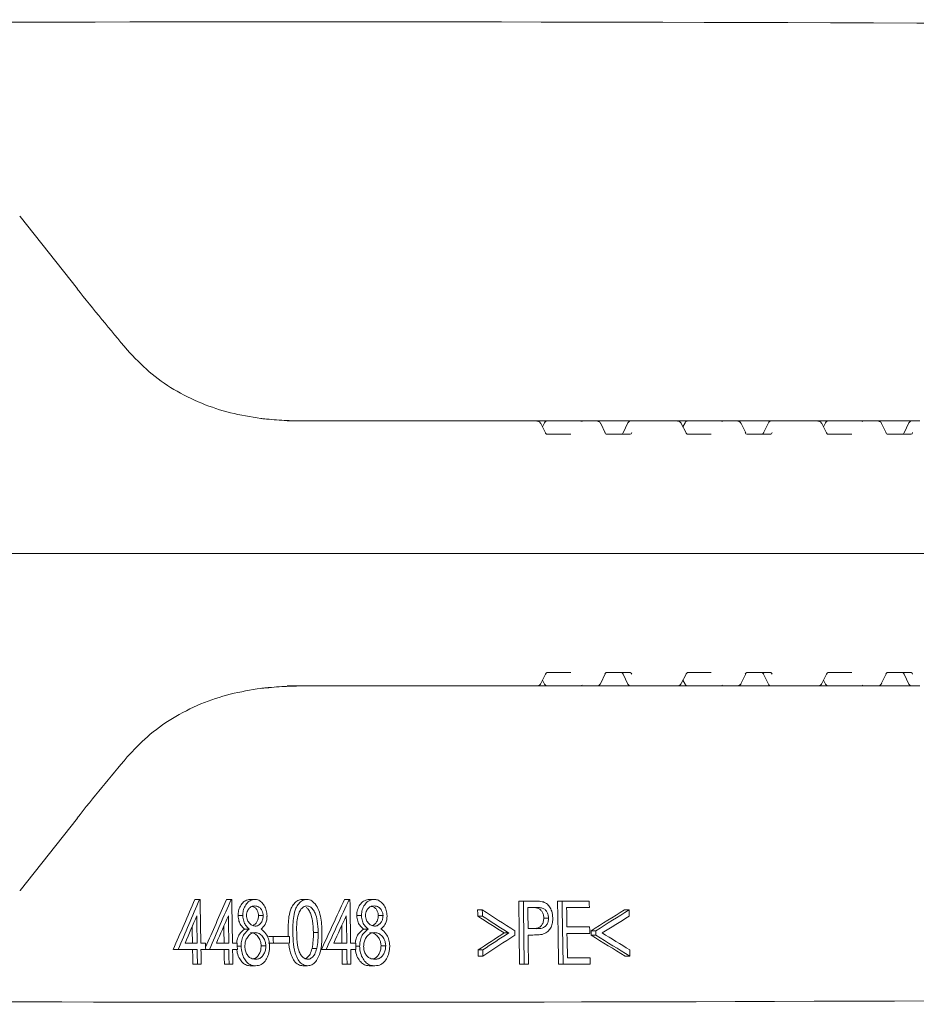
# Model space of a CAD drawing. Units: millimetres. Extents: x 165 to 5769, y 884 to 3793.
# Drawn here: x 1025 to 1161, y 1846 to 1995 of the extents above; entities that cross this region are included whole.
import ezdxf

# ---------------------------------------------------------------- set-up
doc = ezdxf.new("R2010")
doc.units = ezdxf.units.MM
doc.header["$LTSCALE"] = 20

msp = doc.modelspace()

# ---------------------------------------------------------------- linework, layer by layer
at = {"color": 7, "linetype": 'Continuous', "lineweight": 18}
for p, q in [((1034.04, 1954.18), (1025.38, 1965.11)), ((1062.91, 1934.5), (1062.82, 1934.5)), ((1062.88, 1934.5), (1062.91, 1934.5)), ((1065.7, 1934.24), (1084.04, 1934.24)), ((1084.04, 1934.24), (1103.36, 1934.24)), ((1103.36, 1934.24), (1105.01, 1934.24)), ((1104.71, 1932.44), (1103.98, 1933.86)), ((1104.56, 1933.96), (1104.25, 1933.34)), ((1105.01, 1934.24), (1109.85, 1934.24)), ((1109.85, 1934.24), (1112.44, 1934.24)), ((1112.44, 1934.24), (1112.65, 1934.24)), ((1112.65, 1934.24), (1114.15, 1934.24)), ((1113.71, 1932.42), (1113.03, 1933.84)), ((1114.15, 1934.24), (1117.59, 1934.24)), ((1117.14, 1933.95), (1116.41, 1932.45)), ((1117.59, 1934.24), (1118.82, 1934.24)), ((1118.82, 1934.24), (1118.93, 1934.24)), ((1118.93, 1934.24), (1124.58, 1934.24)), ((1124.58, 1934.24), (1126.22, 1934.24)), ((1125.92, 1932.44), (1125.2, 1933.86)), ((1125.78, 1933.96), (1125.46, 1933.34)), ((1126.22, 1934.24), (1131.07, 1934.24)), ((1131.07, 1934.24), (1133.66, 1934.24)), ((1133.66, 1934.24), (1133.87, 1934.24)), ((1133.87, 1934.24), (1135.37, 1934.24)), ((1134.93, 1932.42), (1134.24, 1933.84)), ((1135.37, 1934.24), (1138.8, 1934.24)), ((1138.35, 1933.95), (1137.63, 1932.45)), ((1138.8, 1934.24), (1140.03, 1934.24)), ((1140.03, 1934.24), (1140.15, 1934.24)), ((1140.15, 1934.24), (1145.79, 1934.24)), ((1145.79, 1934.24), (1147.43, 1934.24)), ((1147.13, 1932.44), (1146.41, 1933.86)), ((1146.99, 1933.96), (1146.67, 1933.34)), ((1147.43, 1934.24), (1152.28, 1934.24)), ((1152.28, 1934.24), (1154.87, 1934.24)), ((1154.87, 1934.24), (1155.08, 1934.24)), ((1155.08, 1934.24), (1156.58, 1934.24)), ((1156.14, 1932.42), (1155.45, 1933.84)), ((1156.58, 1934.24), (1160.01, 1934.24)), ((1159.56, 1933.95), (1158.84, 1932.45)), ((1160.01, 1934.24), (1161.24, 1934.24)), ((1104.91, 1932.24), (1108.52, 1932.24)), ((1113.88, 1932.24), (1117.49, 1932.24)), ((1126.12, 1932.24), (1129.73, 1932.24)), ((1135.09, 1932.24), (1138.7, 1932.24)), ((1147.33, 1932.24), (1150.94, 1932.24)), ((1156.31, 1932.24), (1159.92, 1932.24)), ((1031.49, 1914.24), (992.9, 1914.24)), ((1085.22, 1914.24), (1031.49, 1914.24)), ((1085.22, 1914.24), (1238.66, 1914.24)), ((1103.98, 1894.62), (1104.71, 1896.03)), ((1108.52, 1896.24), (1104.91, 1896.24)), ((1113.03, 1894.63), (1113.71, 1896.05)), ((1117.49, 1896.24), (1113.88, 1896.24)), ((1116.41, 1896.02), (1117.14, 1894.52)), ((1125.2, 1894.62), (1125.92, 1896.03)), ((1129.73, 1896.24), (1126.12, 1896.24)), ((1134.24, 1894.63), (1134.93, 1896.05)), ((1138.7, 1896.24), (1135.09, 1896.24)), ((1137.63, 1896.02), (1138.35, 1894.52)), ((1146.41, 1894.62), (1147.13, 1896.03)), ((1150.94, 1896.24), (1147.33, 1896.24)), ((1155.45, 1894.63), (1156.14, 1896.05)), ((1159.92, 1896.24), (1156.31, 1896.24)), ((1158.84, 1896.02), (1159.56, 1894.52)), ((1062.82, 1893.97), (1062.91, 1893.98)), ((1062.91, 1893.98), (1062.88, 1893.97)), ((1084.04, 1894.24), (1065.7, 1894.24)), ((1103.36, 1894.24), (1084.04, 1894.24)), ((1105.01, 1894.24), (1103.36, 1894.24)), ((1104.25, 1895.13), (1104.56, 1894.51)), ((1109.85, 1894.24), (1105.01, 1894.24)), ((1112.44, 1894.24), (1109.85, 1894.24)), ((1112.65, 1894.24), (1112.44, 1894.24)), ((1114.15, 1894.24), (1112.65, 1894.24)), ((1117.59, 1894.24), (1114.15, 1894.24)), ((1118.82, 1894.24), (1117.59, 1894.24)), ((1118.93, 1894.24), (1118.82, 1894.24)), ((1124.58, 1894.24), (1118.93, 1894.24)), ((1126.22, 1894.24), (1124.58, 1894.24)), ((1125.46, 1895.13), (1125.78, 1894.51)), ((1131.07, 1894.24), (1126.22, 1894.24)), ((1133.66, 1894.24), (1131.07, 1894.24)), ((1133.87, 1894.24), (1133.66, 1894.24)), ((1135.37, 1894.24), (1133.87, 1894.24)), ((1138.8, 1894.24), (1135.37, 1894.24)), ((1140.03, 1894.24), (1138.8, 1894.24)), ((1140.15, 1894.24), (1140.03, 1894.24)), ((1145.79, 1894.24), (1140.15, 1894.24)), ((1147.43, 1894.24), (1145.79, 1894.24)), ((1146.67, 1895.13), (1146.99, 1894.51)), ((1152.28, 1894.24), (1147.43, 1894.24)), ((1154.87, 1894.24), (1152.28, 1894.24)), ((1155.08, 1894.24), (1154.87, 1894.24)), ((1156.58, 1894.24), (1155.08, 1894.24)), ((1160.01, 1894.24), (1156.58, 1894.24)), ((1161.24, 1894.24), (1160.01, 1894.24)), ((1025.38, 1863.37), (1034.04, 1874.29)), ((1051.75, 1862.01), (1052.46, 1862.01)), ((1052.57, 1862.01), (1052.46, 1862.01)), ((1056.53, 1862.01), (1057.24, 1862.01)), ((1057.35, 1862.01), (1057.24, 1862.01)), ((1060.1, 1862.01), (1060.81, 1862.01)), ((1067.93, 1862.01), (1068.64, 1862.01)), ((1074.35, 1862.01), (1075.06, 1862.01)), ((1075.18, 1862.01), (1075.06, 1862.01)), ((1078.13, 1862.01), (1078.83, 1862.01)), ((1100.66, 1861.76), (1101.37, 1861.76)), ((1102.76, 1861.76), (1101.37, 1861.76)), ((1106.52, 1861.76), (1107.23, 1861.76)), ((1111.31, 1861.76), (1107.23, 1861.76)), ((1058.29, 1859.56), (1059, 1859.56)), ((1061.37, 1859.57), (1062.08, 1859.57)), ((1076.21, 1859.56), (1076.92, 1859.56)), ((1079.46, 1859.57), (1080.17, 1859.57)), ((1094.45, 1860.42), (1095.16, 1860.42)), ((1094.46, 1859.49), (1095.17, 1859.49)), ((1102.02, 1860.78), (1103.32, 1860.78)), ((1107.89, 1860.78), (1111.32, 1860.78)), ((1116.62, 1860.42), (1117.33, 1860.42)), ((1104.44, 1859.2), (1105.15, 1859.2)), ((1059.24, 1857.54), (1059.95, 1857.54)), ((1065.84, 1856.99), (1065.87, 1856.39)), ((1069.66, 1857), (1070.37, 1857)), ((1077.21, 1857.54), (1077.92, 1857.54)), ((1098.44, 1856.94), (1099.15, 1856.94)), ((1102.08, 1856.63), (1102.58, 1856.63)), ((1111.36, 1857.85), (1107.93, 1857.85)), ((1107.94, 1856.88), (1111.38, 1856.88)), ((1111.59, 1857.28), (1112.3, 1857.28)), ((1111.6, 1856.59), (1112.31, 1856.59)), ((1052.11, 1855.41), (1050.28, 1855.41)), ((1053.38, 1855.41), (1052.66, 1855.41)), ((1056.88, 1855.41), (1055.02, 1855.41)), ((1058.17, 1855.41), (1057.44, 1855.41)), ((1062.89, 1856.39), (1063.59, 1856.39)), ((1062.9, 1855.41), (1063.61, 1855.41)), ((1066.06, 1856.39), (1063.59, 1856.39)), ((1063.61, 1855.41), (1066.07, 1855.41)), ((1074.68, 1855.41), (1072.72, 1855.41)), ((1076.04, 1855.41), (1075.27, 1855.41)), ((1048.51, 1854.43), (1049.22, 1854.43)), ((1049.22, 1854.43), (1052.12, 1854.43)), ((1052.68, 1854.43), (1053.39, 1854.43)), ((1053.39, 1854.43), (1053.94, 1854.43)), ((1053.94, 1854.43), (1056.9, 1854.43)), ((1057.46, 1854.43), (1058.18, 1854.43)), ((1058.17, 1854.93), (1058.74, 1854.93)), ((1061.76, 1854.99), (1062.47, 1854.99)), ((1069.45, 1854.6), (1070.16, 1854.6)), ((1070.87, 1854.43), (1071.58, 1854.43)), ((1071.58, 1854.43), (1074.69, 1854.43)), ((1075.29, 1854.43), (1076.05, 1854.43)), ((1076.04, 1854.93), (1076.64, 1854.93)), ((1079.87, 1854.99), (1080.58, 1854.99)), ((1094.54, 1854.39), (1095.24, 1854.39)), ((1051.45, 1852.24), (1052.16, 1852.24)), ((1052.16, 1852.24), (1052.71, 1852.24)), ((1056.22, 1852.24), (1056.93, 1852.24)), ((1056.93, 1852.24), (1057.49, 1852.24)), ((1074.02, 1852.24), (1074.73, 1852.24)), ((1074.73, 1852.24), (1075.32, 1852.24)), ((1094.55, 1853.46), (1095.26, 1853.46)), ((1100.79, 1852.24), (1101.5, 1852.24)), ((1101.5, 1852.24), (1102.14, 1852.24)), ((1106.65, 1852.24), (1107.36, 1852.24)), ((1107.36, 1852.24), (1111.44, 1852.24)), ((1111.43, 1853.21), (1108, 1853.21)), ((1116.72, 1853.46), (1117.43, 1853.46)), ((1060.21, 1851.99), (1060.92, 1851.99)), ((1068.07, 1851.99), (1068.78, 1851.99)), ((1078.23, 1851.99), (1078.93, 1851.99))]:
    msp.add_line(p, q, dxfattribs=at)
at = {"color": 7, "linetype": 'Continuous', "lineweight": 18, "flags": 128}
for points in [[(1025.31, 1965.13), (1025.36, 1965.12), (1025.38, 1965.11)], [(1033.97, 1954.21), (1034.03, 1954.2), (1034.04, 1954.18)], [(1112.65, 1934.24), (1112.59, 1934.23), (1112.55, 1934.23)], [(1133.87, 1934.24), (1133.8, 1934.23), (1133.77, 1934.23)], [(1155.08, 1934.24), (1155.01, 1934.23), (1154.98, 1934.23)], [(1116.41, 1932.45), (1116.42, 1932.47), (1116.45, 1932.49)], [(1137.63, 1932.45), (1137.64, 1932.47), (1137.66, 1932.49)], [(1158.84, 1932.45), (1158.85, 1932.47), (1158.87, 1932.49)], [(1116.45, 1895.99), (1116.42, 1896), (1116.41, 1896.02)], [(1137.66, 1895.99), (1137.64, 1896), (1137.63, 1896.02)], [(1158.87, 1895.99), (1158.85, 1896), (1158.84, 1896.02)], [(1112.56, 1894.25), (1112.59, 1894.24), (1112.65, 1894.24)], [(1133.77, 1894.25), (1133.8, 1894.24), (1133.87, 1894.24)], [(1154.98, 1894.25), (1155.01, 1894.24), (1155.08, 1894.24)], [(1034.04, 1874.29), (1034.03, 1874.27), (1033.97, 1874.27)], [(1025.38, 1863.37), (1025.36, 1863.35), (1025.31, 1863.34)], [(1052.66, 1855.41), (1052.58, 1861.19), (1052.57, 1862.01)], [(1057.44, 1855.41), (1057.36, 1861.19), (1057.35, 1862.01)], [(1075.27, 1855.41), (1075.19, 1861.17), (1075.18, 1862.01)], [(1100.66, 1861.76), (1100.73, 1856.89), (1100.79, 1852.24)], [(1101.37, 1861.76), (1101.38, 1860.56), (1101.5, 1852.24)], [(1106.52, 1861.76), (1106.59, 1856.9), (1106.65, 1852.24)], [(1107.23, 1861.76), (1107.24, 1860.56), (1107.36, 1852.24)], [(1111.32, 1860.78), (1111.31, 1861.28), (1111.31, 1861.76)], [(1052.05, 1859.55), (1052.07, 1858.52), (1052.11, 1855.41)], [(1056.82, 1859.55), (1056.84, 1858.52), (1056.88, 1855.41)], [(1074.62, 1859.55), (1074.64, 1858.51), (1074.68, 1855.41)], [(1094.45, 1860.42), (1094.46, 1859.83), (1094.46, 1859.49)], [(1095.16, 1860.42), (1095.17, 1859.95), (1095.17, 1859.49)], [(1102.06, 1857.61), (1102.03, 1859.99), (1102.02, 1860.78)], [(1107.93, 1857.85), (1107.9, 1860.06), (1107.89, 1860.78)], [(1117.35, 1859.48), (1117.34, 1859.96), (1117.33, 1860.42)], [(1073.94, 1858.06), (1073.95, 1857.36), (1073.97, 1855.41)], [(1051.36, 1857.94), (1051.37, 1857.39), (1051.4, 1855.41)], [(1056.14, 1857.97), (1056.15, 1857.38), (1056.17, 1855.41)], [(1100.08, 1856.6), (1100.07, 1856.94), (1100.07, 1857.27)], [(1102.14, 1852.24), (1102.09, 1855.54), (1102.08, 1856.63)], [(1108, 1853.21), (1107.96, 1855.97), (1107.94, 1856.88)], [(1111.38, 1856.88), (1111.37, 1857.37), (1111.36, 1857.85)], [(1111.59, 1857.28), (1111.6, 1856.85), (1111.6, 1856.59)], [(1112.3, 1857.28), (1112.31, 1856.94), (1112.31, 1856.59)], [(1058.18, 1854.43), (1058.17, 1854.93), (1058.17, 1855.41)], [(1063.59, 1856.39), (1063.6, 1855.9), (1063.61, 1855.41)], [(1066.07, 1855.41), (1066.07, 1855.9), (1066.06, 1856.39)], [(1076.05, 1854.43), (1076.04, 1854.92), (1076.04, 1855.41)], [(1051.41, 1854.43), (1051.43, 1853.25), (1051.45, 1852.24)], [(1052.12, 1854.43), (1052.13, 1853.89), (1052.16, 1852.24)], [(1052.71, 1852.24), (1052.69, 1853.89), (1052.68, 1854.43)], [(1056.19, 1854.43), (1056.2, 1853.24), (1056.22, 1852.24)], [(1056.9, 1854.43), (1056.91, 1853.34), (1056.93, 1852.24)], [(1057.49, 1852.24), (1057.47, 1853.34), (1057.46, 1854.43)], [(1073.99, 1854.43), (1074, 1853.21), (1074.02, 1852.24)], [(1074.69, 1854.43), (1074.71, 1853.33), (1074.73, 1852.24)], [(1075.32, 1852.24), (1075.3, 1853.33), (1075.29, 1854.43)], [(1094.54, 1854.39), (1094.54, 1853.8), (1094.55, 1853.46)], [(1117.43, 1853.46), (1117.43, 1853.94), (1117.42, 1854.4)], [(1111.44, 1852.24), (1111.44, 1852.73), (1111.43, 1853.21)]]:
    msp.add_lwpolyline(points, dxfattribs=at)
at = {"color": 7, "linetype": 'Continuous', "lineweight": 18}
for centre, radius, start, end in [((1062.78, 1933.5), 1, 84.231, 87.8815), ((1105.01, 1933.74), 0.5, 90, 152.9623), ((1117.59, 1933.74), 0.5, 90, 154.2733), ((1126.22, 1933.74), 0.5, 90, 152.9623), ((1138.8, 1933.74), 0.5, 90, 154.2733), ((1147.43, 1933.74), 0.5, 90, 152.9623), ((1160.01, 1933.74), 0.5, 90, 154.2733), ((1062.78, 1894.97), 1, 272.1185, 275.769), ((1105.01, 1894.74), 0.5, 207.0377, 270), ((1117.59, 1894.74), 0.5, 205.7267, 270), ((1126.22, 1894.74), 0.5, 207.0377, 270), ((1138.8, 1894.74), 0.5, 205.7267, 270), ((1147.43, 1894.74), 0.5, 207.0377, 270), ((1160.01, 1894.74), 0.5, 205.7267, 270)]:
    msp.add_arc(centre, radius, start, end, dxfattribs=at)
for centre, major_axis, ratio, start_param, end_param in [((1527.78, 1983.18), (648, -8), 0.012341, 1.986954, 2.776696), ((1048.82, 1956.45), (-44.14, 53.31), 0.187122, 1.458685, 1.63187), ((1109.62, 1933.24), (0.673, 0.856), 0.768675, 0.111871, 0.543952), ((1130.83, 1933.24), (0.673, 0.856), 0.768675, 0.111871, 0.543952), ((1152.04, 1933.24), (0.673, 0.856), 0.768675, 0.111871, 0.543952), ((1113.86, 1932.74), (-0.021, 0.5), 0.516946, 2.0723, 3.119498), ((1116.16, 1932.74), (0.019, 0.5), 0.666544, 3.166638, 4.213836), ((1117.48, 1932.74), (-0.021, 0.5), 0.516946, 3.119498, 4.166695), ((1135.08, 1932.74), (-0.021, 0.5), 0.516946, 2.0723, 3.119498), ((1137.37, 1932.74), (0.019, 0.5), 0.666544, 3.166638, 4.213836), ((1138.69, 1932.74), (-0.021, 0.5), 0.516946, 3.119498, 4.166695), ((1156.29, 1932.74), (-0.021, 0.5), 0.516946, 2.0723, 3.119498), ((1158.59, 1932.74), (0.019, 0.5), 0.666544, 3.166638, 4.213836), ((1159.9, 1932.74), (-0.021, 0.5), 0.516946, 3.119498, 4.166695), ((1113.86, 1895.74), (0.021, 0.5), 0.516946, 0.022095, 1.069292), ((1116.16, 1895.74), (-0.019, 0.5), 0.666544, 5.210942, 6.258139), ((1117.48, 1895.74), (0.021, 0.5), 0.516946, 5.258083, 6.30528), ((1135.08, 1895.74), (0.021, 0.5), 0.516946, 0.022095, 1.069292), ((1137.37, 1895.74), (-0.019, 0.5), 0.666544, 5.210942, 6.258139), ((1138.69, 1895.74), (0.021, 0.5), 0.516946, 5.258083, 6.30528), ((1156.29, 1895.74), (0.021, 0.5), 0.516946, 0.022095, 1.069292), ((1158.59, 1895.74), (-0.019, 0.5), 0.666544, 5.210942, 6.258139), ((1159.9, 1895.74), (0.021, 0.5), 0.516946, 5.258083, 6.30528), ((1109.62, 1895.24), (-0.673, 0.856), 0.768675, 2.59764, 3.029721), ((1130.83, 1895.24), (-0.673, 0.856), 0.768675, 2.59764, 3.029721), ((1152.04, 1895.24), (-0.673, 0.856), 0.768675, 2.59764, 3.029721), ((1048.82, 1872.02), (44.14, 53.31), 0.187122, 1.509722, 1.682907), ((1453.47, 1946.63), (433.64, 729.71), 0.376692, 1.904427, 1.914623), ((1453.45, 1946.59), (432.79, 728.29), 0.376692, 1.904592, 1.914809), ((1453.47, 1935.95), (433.46, 729.41), 0.376692, 1.890107, 1.899829), ((1453.45, 1935.91), (432.61, 727.99), 0.376692, 1.890244, 1.900449), ((1453.45, 1897.51), (432.81, 728.32), 0.376692, 1.838605, 1.848764), ((1453.43, 1897.47), (431.96, 726.89), 0.376692, 1.838641, 1.84882), ((1453.46, 1945.18), (432.71, 728.71), 0.376588, 1.905728, 1.911307), ((1453.45, 1934.5), (432.53, 728.4), 0.376588, 1.891378, 1.89695), ((1453.44, 1896.03), (431.88, 727.31), 0.376588, 1.839769, 1.845327), ((1439.44, 1870.74), (508.79, -190.97), 0.299475, 4.085, 4.095456), ((1439.45, 1871.66), (507.82, -190.6), 0.299466, 4.085062, 4.097983), ((1439.45, 1870.73), (507.8, -190.6), 0.299475, 4.085071, 4.095548), ((1446.34, 1839.85), (508.22, 190.06), 0.298781, 2.160229, 2.173163), ((1446.33, 1839.84), (507.22, 189.68), 0.298781, 2.160044, 2.173004), ((1446.33, 1838.91), (507.21, 189.61), 0.29871, 2.160105, 2.17061), ((1446.35, 1847.8), (508.34, 190.8), 0.299475, 2.206795, 2.217252), ((1446.34, 1847.8), (507.34, 190.43), 0.299475, 2.206703, 2.21718), ((1446.34, 1846.87), (507.33, 190.41), 0.299466, 2.204263, 2.217187), ((1442.81, 1857.96), (510.75, -4.55), 0.008899, 3.982101, 3.985371), ((1439.45, 1878.66), (508.99, -190.34), 0.298781, 4.12899, 4.141926), ((1439.46, 1878.66), (508, -189.97), 0.298781, 4.129149, 4.142111), ((1439.46, 1879.59), (508.02, -189.91), 0.29871, 4.13153, 4.142036), ((1527.78, 1857.8), (648, 8), 0.012341, 3.506489, 4.242575)]:
    msp.add_ellipse(centre, major_axis=major_axis, ratio=ratio, start_param=start_param, end_param=end_param, dxfattribs=at)
for points, knots in [([(1061.72, 1934.61), (1060.18, 1934.86), (1057.19, 1935.34), (1052.72, 1936.82), (1048.57, 1938.88), (1044.73, 1941.57), (1042.63, 1943.81), (1041.56, 1944.95)], [0, 0, 0, 0, 0.206094, 0.402156, 0.603975, 0.799102, 1, 1, 1, 1]), ([(1062.91, 1934.5), (1062.87, 1934.5), (1062.71, 1934.5), (1062.34, 1934.53), (1061.93, 1934.58), (1061.72, 1934.61)], [0, 0, 0, 0, 0.149388, 0.576789, 1, 1, 1, 1]), ([(1068.38, 1934.24), (1068.37, 1934.24), (1068.28, 1934.24), (1067.98, 1934.24), (1067.2, 1934.24), (1065.51, 1934.29), (1063.97, 1934.39), (1062.92, 1934.49), (1062.91, 1934.5)], [0, 0, 0, 0, 0.008086, 0.047736, 0.171979, 0.446029, 0.991251, 1, 1, 1, 1]), ([(1103.98, 1933.85), (1103.96, 1933.89), (1103.9, 1934.01), (1103.72, 1934.16), (1103.52, 1934.23), (1103.4, 1934.23), (1103.36, 1934.24)], [0, 0, 0, 0, 0.186664, 0.524875, 0.874695, 1, 1, 1, 1]), ([(1112.86, 1934.06), (1112.84, 1934.08), (1112.78, 1934.14), (1112.64, 1934.21), (1112.51, 1934.23), (1112.44, 1934.24)], [0, 0, 0, 0, 0.180661, 0.594573, 1, 1, 1, 1]), ([(1113.02, 1933.83), (1113.01, 1933.86), (1112.98, 1933.95), (1112.91, 1934.02), (1112.86, 1934.06)], [0, 0, 0, 0, 0.330968, 1, 1, 1, 1]), ([(1125.19, 1933.85), (1125.17, 1933.89), (1125.12, 1934.01), (1124.93, 1934.16), (1124.73, 1934.23), (1124.61, 1934.23), (1124.58, 1934.24)], [0, 0, 0, 0, 0.186664, 0.524875, 0.874695, 1, 1, 1, 1]), ([(1134.08, 1934.06), (1134.06, 1934.08), (1133.99, 1934.14), (1133.86, 1934.21), (1133.72, 1934.23), (1133.66, 1934.24)], [0, 0, 0, 0, 0.180661, 0.594578, 1, 1, 1, 1]), ([(1134.24, 1933.83), (1134.23, 1933.86), (1134.2, 1933.95), (1134.12, 1934.02), (1134.08, 1934.06)], [0, 0, 0, 0, 0.330968, 1, 1, 1, 1]), ([(1146.4, 1933.85), (1146.38, 1933.89), (1146.33, 1934.01), (1146.15, 1934.16), (1145.94, 1934.23), (1145.82, 1934.23), (1145.79, 1934.24)], [0, 0, 0, 0, 0.186664, 0.524874, 0.874693, 1, 1, 1, 1]), ([(1155.29, 1934.06), (1155.27, 1934.08), (1155.2, 1934.14), (1155.07, 1934.21), (1154.94, 1934.23), (1154.87, 1934.24)], [0, 0, 0, 0, 0.180661, 0.594573, 1, 1, 1, 1]), ([(1155.45, 1933.83), (1155.44, 1933.86), (1155.41, 1933.95), (1155.34, 1934.02), (1155.29, 1934.06)], [0, 0, 0, 0, 0.330968, 1, 1, 1, 1]), ([(1104.91, 1932.24), (1104.9, 1932.24), (1104.9, 1932.24), (1104.84, 1932.26), (1104.75, 1932.35), (1104.71, 1932.43), (1104.71, 1932.44)], [0, 0, 0, 0, 0.2560429, 0.6739302, 0.9381678, 1, 1, 1, 1]), ([(1126.12, 1932.24), (1126.12, 1932.24), (1126.12, 1932.24), (1126.06, 1932.26), (1125.97, 1932.35), (1125.93, 1932.43), (1125.92, 1932.44)], [0, 0, 0, 0, 0.2560429, 0.6739302, 0.9381678, 1, 1, 1, 1]), ([(1147.33, 1932.24), (1147.33, 1932.24), (1147.33, 1932.24), (1147.27, 1932.26), (1147.18, 1932.35), (1147.14, 1932.43), (1147.13, 1932.44)], [0, 0, 0, 0, 0.256042, 0.673928, 0.938168, 1, 1, 1, 1]), ([(1104.71, 1896.03), (1104.73, 1896.07), (1104.78, 1896.16), (1104.87, 1896.23), (1104.9, 1896.24), (1104.91, 1896.24), (1104.91, 1896.24)], [0, 0, 0, 0, 0.178512, 0.447875, 0.844436, 1, 1, 1, 1]), ([(1125.92, 1896.03), (1125.94, 1896.07), (1126, 1896.16), (1126.09, 1896.23), (1126.12, 1896.24), (1126.12, 1896.24), (1126.12, 1896.24)], [0, 0, 0, 0, 0.178506, 0.447875, 0.844436, 1, 1, 1, 1]), ([(1147.13, 1896.03), (1147.15, 1896.07), (1147.21, 1896.16), (1147.3, 1896.23), (1147.33, 1896.24), (1147.33, 1896.24), (1147.33, 1896.24)], [0, 0, 0, 0, 0.178511, 0.447874, 0.844437, 1, 1, 1, 1]), ([(1041.56, 1883.52), (1042.54, 1884.57), (1044.57, 1886.76), (1048.35, 1889.46), (1052.59, 1891.6), (1057.13, 1893.12), (1060.18, 1893.62), (1061.72, 1893.87)], [0, 0, 0, 0, 0.1847731, 0.3851249, 0.5918878, 0.7930531, 1, 1, 1, 1]), ([(1061.72, 1893.87), (1061.93, 1893.89), (1062.34, 1893.94), (1062.71, 1893.97), (1062.87, 1893.97), (1062.91, 1893.98)], [0, 0, 0, 0, 0.423211, 0.850612, 1, 1, 1, 1]), ([(1062.91, 1893.98), (1062.92, 1893.98), (1063.97, 1894.08), (1065.51, 1894.18), (1067.2, 1894.23), (1067.98, 1894.24), (1068.28, 1894.24), (1068.37, 1894.24), (1068.38, 1894.24)], [0, 0, 0, 0, 0.008749, 0.553971, 0.828021, 0.952264, 0.991914, 1, 1, 1, 1]), ([(1103.36, 1894.24), (1103.45, 1894.25), (1103.63, 1894.26), (1103.85, 1894.41), (1103.97, 1894.55), (1103.99, 1894.63), (1103.99, 1894.63)], [0, 0, 0, 0, 0.337548, 0.667145, 0.993955, 1, 1, 1, 1]), ([(1112.44, 1894.24), (1112.5, 1894.24), (1112.61, 1894.25), (1112.74, 1894.31), (1112.8, 1894.36), (1112.83, 1894.38)], [0, 0, 0, 0, 0.388238, 0.745843, 1, 1, 1, 1]), ([(1112.86, 1894.41), (1112.93, 1894.48), (1113, 1894.55), (1113.03, 1894.64), (1113.03, 1894.65)], [0, 0, 0, 0, 0.926769, 1, 1, 1, 1]), ([(1124.58, 1894.24), (1124.67, 1894.25), (1124.84, 1894.26), (1125.06, 1894.41), (1125.18, 1894.55), (1125.2, 1894.63), (1125.21, 1894.63)], [0, 0, 0, 0, 0.337548, 0.667145, 0.993955, 1, 1, 1, 1]), ([(1133.66, 1894.24), (1133.71, 1894.24), (1133.82, 1894.25), (1133.95, 1894.31), (1134.01, 1894.36), (1134.04, 1894.38)], [0, 0, 0, 0, 0.388239, 0.745845, 1, 1, 1, 1]), ([(1134.08, 1894.41), (1134.14, 1894.48), (1134.22, 1894.55), (1134.24, 1894.64), (1134.24, 1894.65)], [0, 0, 0, 0, 0.926769, 1, 1, 1, 1]), ([(1145.79, 1894.24), (1145.88, 1894.25), (1146.06, 1894.26), (1146.27, 1894.41), (1146.39, 1894.55), (1146.42, 1894.63), (1146.42, 1894.63)], [0, 0, 0, 0, 0.33755, 0.667146, 0.993955, 1, 1, 1, 1]), ([(1154.87, 1894.24), (1154.93, 1894.24), (1155.04, 1894.25), (1155.16, 1894.31), (1155.23, 1894.36), (1155.25, 1894.38)], [0, 0, 0, 0, 0.388241, 0.745844, 1, 1, 1, 1]), ([(1155.29, 1894.41), (1155.36, 1894.48), (1155.43, 1894.55), (1155.46, 1894.64), (1155.46, 1894.65)], [0, 0, 0, 0, 0.926769, 1, 1, 1, 1]), ([(1060.1, 1862.01), (1059.86, 1861.97), (1059.41, 1861.9), (1058.83, 1861.39), (1058.46, 1860.71), (1058.3, 1860.06), (1058.29, 1859.69), (1058.29, 1859.56)], [0, 0, 0, 0, 0.26899, 0.497813, 0.727584, 0.904728, 1, 1, 1, 1]), ([(1060.81, 1862.01), (1060.57, 1861.97), (1060.11, 1861.9), (1059.54, 1861.39), (1059.17, 1860.71), (1059.01, 1860.06), (1059, 1859.69), (1059, 1859.56)], [0, 0, 0, 0, 0.268991, 0.497815, 0.727587, 0.904729, 1, 1, 1, 1]), ([(1059.56, 1859.55), (1059.57, 1859.69), (1059.58, 1859.98), (1059.75, 1860.41), (1060.02, 1860.76), (1060.39, 1861), (1060.66, 1861.02), (1060.79, 1861.03)], [0, 0, 0, 0, 0.162888, 0.326511, 0.545928, 0.773465, 1, 1, 1, 1]), ([(1060.79, 1861.03), (1061.02, 1861.01), (1061.36, 1860.97), (1061.76, 1860.58), (1061.98, 1860.18), (1062.07, 1859.81), (1062.08, 1859.62), (1062.08, 1859.57)], [0, 0, 0, 0, 0.368475, 0.57507, 0.780911, 0.942688, 1, 1, 1, 1]), ([(1062.65, 1859.53), (1062.62, 1859.81), (1062.57, 1860.37), (1062.26, 1861.1), (1061.82, 1861.64), (1061.31, 1861.96), (1060.97, 1861.99), (1060.81, 1862.01)], [0, 0, 0, 0, 0.205155, 0.411166, 0.616499, 0.826804, 1, 1, 1, 1]), ([(1067.93, 1862.01), (1067.71, 1861.97), (1067.27, 1861.91), (1066.71, 1861.41), (1066.23, 1860.58), (1065.84, 1859.08), (1065.84, 1857.81), (1065.84, 1856.99)], [0, 0, 0, 0, 0.144491, 0.289629, 0.430135, 0.636064, 1, 1, 1, 1]), ([(1068.64, 1862.01), (1068.42, 1861.97), (1067.98, 1861.91), (1067.41, 1861.41), (1066.94, 1860.58), (1066.55, 1859.08), (1066.55, 1857.81), (1066.55, 1856.99)], [0, 0, 0, 0, 0.144492, 0.289629, 0.430136, 0.636064, 1, 1, 1, 1]), ([(1067.13, 1857), (1067.12, 1857.54), (1067.12, 1858.47), (1067.32, 1859.64), (1067.66, 1860.41), (1068.11, 1860.92), (1068.48, 1860.99), (1068.67, 1861.03)], [0, 0, 0, 0, 0.3123005, 0.5330578, 0.6858605, 0.8397353, 1, 1, 1, 1]), ([(1070.95, 1856.99), (1070.92, 1857.84), (1070.87, 1859.11), (1070.38, 1860.65), (1069.81, 1861.54), (1069.17, 1861.96), (1068.78, 1861.99), (1068.64, 1862.01)], [0, 0, 0, 0, 0.376369, 0.559382, 0.744188, 0.903476, 1, 1, 1, 1]), ([(1068.67, 1861.03), (1068.84, 1861), (1069.17, 1860.94), (1069.61, 1860.53), (1070, 1859.81), (1070.31, 1858.61), (1070.35, 1857.6), (1070.37, 1857)], [0, 0, 0, 0, 0.138728, 0.277818, 0.422288, 0.656131, 1, 1, 1, 1]), ([(1078.13, 1862.01), (1077.87, 1861.97), (1077.39, 1861.9), (1076.78, 1861.39), (1076.38, 1860.69), (1076.21, 1860.02), (1076.21, 1859.65), (1076.21, 1859.56)], [0, 0, 0, 0, 0.268383, 0.49686, 0.726284, 0.935774, 1, 1, 1, 1]), ([(1078.83, 1862.01), (1078.58, 1861.97), (1078.1, 1861.9), (1077.49, 1861.39), (1077.08, 1860.69), (1076.92, 1860.02), (1076.92, 1859.65), (1076.92, 1859.56)], [0, 0, 0, 0, 0.268383, 0.49686, 0.726284, 0.935774, 1, 1, 1, 1]), ([(1077.51, 1859.55), (1077.52, 1859.69), (1077.54, 1859.98), (1077.71, 1860.41), (1078, 1860.76), (1078.39, 1861), (1078.67, 1861.02), (1078.81, 1861.03)], [0, 0, 0, 0, 0.163222, 0.327209, 0.54659, 0.773979, 1, 1, 1, 1]), ([(1078.81, 1861.03), (1079.05, 1861.01), (1079.41, 1860.97), (1079.83, 1860.58), (1080.06, 1860.18), (1080.16, 1859.81), (1080.17, 1859.62), (1080.17, 1859.57)], [0, 0, 0, 0, 0.3673608, 0.5742302, 0.7803348, 0.942533, 1, 1, 1, 1]), ([(1080.77, 1859.53), (1080.74, 1859.81), (1080.69, 1860.37), (1080.36, 1861.1), (1079.89, 1861.64), (1079.36, 1861.96), (1079, 1861.99), (1078.83, 1862.01)], [0, 0, 0, 0, 0.205652, 0.412142, 0.617935, 0.828588, 1, 1, 1, 1]), ([(1104.39, 1861.62), (1104.25, 1861.65), (1103.98, 1861.71), (1103.44, 1861.75), (1103.03, 1861.76), (1102.76, 1861.76)], [0, 0, 0, 0, 0.250546, 0.500543, 1, 1, 1, 1]), ([(1105.79, 1859.21), (1105.76, 1859.56), (1105.72, 1860.17), (1105.34, 1860.91), (1104.9, 1861.4), (1104.55, 1861.55), (1104.39, 1861.62)], [0, 0, 0, 0, 0.317582, 0.556072, 0.794213, 1, 1, 1, 1]), ([(1058.29, 1859.56), (1058.32, 1859.27), (1058.37, 1858.74), (1058.72, 1858.01), (1059.05, 1857.71), (1059.24, 1857.54)], [0, 0, 0, 0, 0.333145, 0.624378, 1, 1, 1, 1]), ([(1059, 1859.56), (1059.02, 1859.27), (1059.08, 1858.74), (1059.43, 1858.01), (1059.76, 1857.71), (1059.95, 1857.54)], [0, 0, 0, 0, 0.3331444, 0.6243756, 1, 1, 1, 1]), ([(1060.86, 1857.98), (1060.69, 1858), (1060.36, 1858.05), (1059.94, 1858.44), (1059.65, 1858.93), (1059.57, 1859.33), (1059.56, 1859.51), (1059.56, 1859.55)], [0, 0, 0, 0, 0.272874, 0.547465, 0.803248, 0.959828, 1, 1, 1, 1]), ([(1060.38, 1860.95), (1060.5, 1860.93), (1060.74, 1860.9), (1061.05, 1860.58), (1061.27, 1860.18), (1061.36, 1859.81), (1061.37, 1859.62), (1061.37, 1859.57)], [0, 0, 0, 0, 0.239769, 0.488469, 0.736261, 0.931007, 1, 1, 1, 1]), ([(1061.37, 1859.57), (1061.36, 1859.39), (1061.33, 1859.05), (1061.14, 1858.59), (1060.86, 1858.23), (1060.62, 1858.12), (1060.51, 1858.07)], [0, 0, 0, 0, 0.239059, 0.477472, 0.747789, 1, 1, 1, 1]), ([(1062.08, 1859.57), (1062.07, 1859.4), (1062.04, 1859.05), (1061.85, 1858.59), (1061.54, 1858.2), (1061.19, 1858), (1060.95, 1857.98), (1060.86, 1857.98)], [0, 0, 0, 0, 0.19054, 0.380566, 0.596021, 0.857654, 1, 1, 1, 1]), ([(1061.77, 1857.54), (1061.99, 1857.74), (1062.32, 1858.06), (1062.59, 1858.77), (1062.65, 1859.24), (1062.65, 1859.5), (1062.65, 1859.53)], [0, 0, 0, 0, 0.442579, 0.698708, 0.955316, 1, 1, 1, 1]), ([(1068.57, 1860.78), (1068.68, 1860.7), (1068.94, 1860.5), (1069.29, 1859.8), (1069.6, 1858.61), (1069.64, 1857.6), (1069.66, 1857)], [0, 0, 0, 0, 0.120289, 0.296271, 0.581123, 1, 1, 1, 1]), ([(1076.21, 1859.56), (1076.24, 1859.27), (1076.29, 1858.74), (1076.66, 1858.01), (1077.01, 1857.71), (1077.21, 1857.54)], [0, 0, 0, 0, 0.333211, 0.625221, 1, 1, 1, 1]), ([(1076.92, 1859.56), (1076.94, 1859.27), (1077, 1858.74), (1077.37, 1858.01), (1077.72, 1857.71), (1077.92, 1857.54)], [0, 0, 0, 0, 0.333232, 0.625223, 1, 1, 1, 1]), ([(1078.88, 1857.98), (1078.71, 1858), (1078.36, 1858.05), (1077.91, 1858.44), (1077.61, 1858.93), (1077.52, 1859.33), (1077.51, 1859.51), (1077.51, 1859.55)], [0, 0, 0, 0, 0.272331, 0.546359, 0.80192, 0.959007, 1, 1, 1, 1]), ([(1078.39, 1860.96), (1078.52, 1860.94), (1078.79, 1860.91), (1079.12, 1860.58), (1079.36, 1860.18), (1079.45, 1859.81), (1079.46, 1859.62), (1079.46, 1859.57)], [0, 0, 0, 0, 0.25219, 0.49672, 0.740345, 0.932072, 1, 1, 1, 1]), ([(1079.46, 1859.57), (1079.45, 1859.39), (1079.42, 1859.05), (1079.21, 1858.59), (1078.92, 1858.22), (1078.66, 1858.11), (1078.54, 1858.06)], [0, 0, 0, 0, 0.237282, 0.473951, 0.741838, 1, 1, 1, 1]), ([(1080.17, 1859.57), (1080.15, 1859.4), (1080.13, 1859.05), (1079.92, 1858.59), (1079.6, 1858.2), (1079.22, 1858), (1078.97, 1857.98), (1078.88, 1857.98)], [0, 0, 0, 0, 0.1908701, 0.3812482, 0.5967376, 0.8578482, 1, 1, 1, 1]), ([(1079.85, 1857.54), (1080.07, 1857.75), (1080.42, 1858.06), (1080.71, 1858.77), (1080.77, 1859.24), (1080.77, 1859.5), (1080.77, 1859.53)], [0, 0, 0, 0, 0.44304, 0.699296, 0.956007, 1, 1, 1, 1]), ([(1102.61, 1860.78), (1102.82, 1860.78), (1103.21, 1860.77), (1103.72, 1860.65), (1104.08, 1860.33), (1104.32, 1859.91), (1104.42, 1859.51), (1104.44, 1859.27), (1104.44, 1859.2)], [0, 0, 0, 0, 0.260506, 0.473279, 0.624248, 0.774748, 0.941084, 1, 1, 1, 1]), ([(1103.32, 1860.78), (1103.53, 1860.78), (1103.92, 1860.77), (1104.43, 1860.65), (1104.79, 1860.33), (1105.03, 1859.91), (1105.13, 1859.51), (1105.14, 1859.27), (1105.15, 1859.2)], [0, 0, 0, 0, 0.260506, 0.473282, 0.624252, 0.774766, 0.941084, 1, 1, 1, 1]), ([(1104.44, 1859.2), (1104.43, 1859.01), (1104.4, 1858.63), (1104.18, 1858.15), (1103.86, 1857.82), (1103.45, 1857.64), (1103.15, 1857.63), (1102.98, 1857.63)], [0, 0, 0, 0, 0.198367, 0.398426, 0.581207, 0.756502, 1, 1, 1, 1]), ([(1105.15, 1859.2), (1105.14, 1859.01), (1105.11, 1858.63), (1104.89, 1858.15), (1104.57, 1857.82), (1104.04, 1857.6), (1103.61, 1857.59), (1103.31, 1857.59)], [0, 0, 0, 0, 0.168343, 0.338122, 0.493238, 0.642001, 1, 1, 1, 1]), ([(1104.4, 1856.79), (1104.63, 1856.89), (1105.03, 1857.07), (1105.49, 1857.65), (1105.74, 1858.32), (1105.79, 1858.87), (1105.79, 1859.16), (1105.79, 1859.21)], [0, 0, 0, 0, 0.287309, 0.512408, 0.737972, 0.958336, 1, 1, 1, 1]), ([(1059.24, 1857.54), (1058.98, 1857.31), (1058.56, 1856.94), (1058.16, 1856.15), (1058.1, 1855.64), (1058.07, 1855.41)], [0, 0, 0, 0, 0.468608, 0.761437, 1, 1, 1, 1]), ([(1059.95, 1857.54), (1059.68, 1857.31), (1059.26, 1856.94), (1058.87, 1856.1), (1058.74, 1855.43), (1058.74, 1855.04), (1058.74, 1854.93)], [0, 0, 0, 0, 0.401554, 0.652481, 0.903727, 1, 1, 1, 1]), ([(1059.3, 1854.9), (1059.32, 1855.13), (1059.34, 1855.57), (1059.6, 1856.19), (1059.99, 1856.7), (1060.46, 1856.97), (1060.76, 1856.99), (1060.89, 1857)], [0, 0, 0, 0, 0.185775, 0.372334, 0.608501, 0.841835, 1, 1, 1, 1]), ([(1060.18, 1857), (1060.38, 1856.97), (1060.78, 1856.92), (1061.28, 1856.45), (1061.63, 1855.85), (1061.75, 1855.33), (1061.76, 1855.06), (1061.76, 1854.99)], [0, 0, 0, 0, 0.261805, 0.525892, 0.762274, 0.941188, 1, 1, 1, 1]), ([(1060.89, 1857), (1061.09, 1856.97), (1061.48, 1856.92), (1061.99, 1856.45), (1062.34, 1855.85), (1062.46, 1855.33), (1062.47, 1855.06), (1062.47, 1854.99)], [0, 0, 0, 0, 0.261809, 0.525907, 0.762274, 0.941188, 1, 1, 1, 1]), ([(1063.04, 1855.01), (1063.02, 1855.3), (1062.97, 1855.89), (1062.61, 1856.73), (1062.17, 1857.23), (1061.86, 1857.47), (1061.77, 1857.54)], [0, 0, 0, 0, 0.264277, 0.53073, 0.868831, 1, 1, 1, 1]), ([(1066.55, 1856.99), (1066.56, 1856.41), (1066.6, 1855.23), (1066.91, 1853.72), (1067.45, 1852.68), (1068.07, 1852.1), (1068.54, 1852.03), (1068.78, 1851.99)], [0, 0, 0, 0, 0.2652763, 0.5334334, 0.6891071, 0.8456601, 1, 1, 1, 1]), ([(1068.78, 1852.97), (1068.62, 1853), (1068.28, 1853.06), (1067.84, 1853.48), (1067.46, 1854.15), (1067.17, 1855.36), (1067.14, 1856.36), (1067.13, 1857)], [0, 0, 0, 0, 0.1409396, 0.2823651, 0.4267461, 0.6360446, 1, 1, 1, 1]), ([(1068.78, 1851.99), (1069, 1852.02), (1069.45, 1852.09), (1070.03, 1852.6), (1070.54, 1853.47), (1070.94, 1854.97), (1070.95, 1856.23), (1070.95, 1856.99)], [0, 0, 0, 0, 0.145565, 0.291424, 0.43826, 0.661474, 1, 1, 1, 1]), ([(1069.66, 1857), (1069.66, 1856.8), (1069.66, 1856.39), (1069.62, 1855.58), (1069.52, 1854.99), (1069.45, 1854.6)], [0, 0, 0, 0, 0.250401, 0.500885, 1, 1, 1, 1]), ([(1070.37, 1857), (1070.37, 1856.8), (1070.37, 1856.39), (1070.33, 1855.58), (1070.23, 1854.99), (1070.16, 1854.6)], [0, 0, 0, 0, 0.250401, 0.500885, 1, 1, 1, 1]), ([(1077.21, 1857.54), (1076.93, 1857.31), (1076.49, 1856.94), (1076.08, 1856.14), (1076, 1855.64), (1075.97, 1855.41)], [0, 0, 0, 0, 0.469256, 0.762197, 1, 1, 1, 1]), ([(1077.92, 1857.54), (1077.64, 1857.31), (1077.19, 1856.94), (1076.77, 1856.1), (1076.65, 1855.43), (1076.64, 1855.04), (1076.64, 1854.93)], [0, 0, 0, 0, 0.4020396, 0.6530201, 0.904277, 1, 1, 1, 1]), ([(1077.24, 1854.9), (1077.25, 1855.13), (1077.27, 1855.57), (1077.55, 1856.19), (1077.96, 1856.7), (1078.45, 1856.97), (1078.78, 1856.99), (1078.91, 1857)], [0, 0, 0, 0, 0.186193, 0.373156, 0.608966, 0.841948, 1, 1, 1, 1]), ([(1078.2, 1857), (1078.41, 1856.97), (1078.83, 1856.92), (1079.36, 1856.45), (1079.73, 1855.86), (1079.85, 1855.33), (1079.87, 1855.06), (1079.87, 1854.99)], [0, 0, 0, 0, 0.2612828, 0.5248176, 0.7610959, 0.9403547, 1, 1, 1, 1]), ([(1078.91, 1857), (1079.12, 1856.97), (1079.54, 1856.92), (1080.07, 1856.45), (1080.44, 1855.86), (1080.56, 1855.33), (1080.57, 1855.06), (1080.58, 1854.99)], [0, 0, 0, 0, 0.261283, 0.524818, 0.761096, 0.940355, 1, 1, 1, 1]), ([(1081.18, 1855.01), (1081.16, 1855.3), (1081.11, 1855.89), (1080.72, 1856.73), (1080.26, 1857.24), (1079.93, 1857.48), (1079.85, 1857.54)], [0, 0, 0, 0, 0.264821, 0.531816, 0.87164, 1, 1, 1, 1]), ([(1102.58, 1856.63), (1102.89, 1856.64), (1103.34, 1856.64), (1103.95, 1856.68), (1104.25, 1856.75), (1104.4, 1856.79)], [0, 0, 0, 0, 0.498396, 0.748555, 1, 1, 1, 1]), ([(1053.39, 1854.43), (1053.39, 1854.6), (1053.38, 1854.93), (1053.38, 1855.25), (1053.38, 1855.41)], [0, 0, 0, 0, 0.507015, 1, 1, 1, 1]), ([(1065.94, 1855.24), (1066.04, 1854.65), (1066.19, 1853.72), (1066.75, 1852.68), (1067.36, 1852.1), (1067.84, 1852.03), (1068.07, 1851.99)], [0, 0, 0, 0, 0.364977, 0.576867, 0.789938, 1, 1, 1, 1]), ([(1058.1, 1854.43), (1058.11, 1854.26), (1058.17, 1853.75), (1058.49, 1853.05), (1058.96, 1852.39), (1059.56, 1852.04), (1059.98, 1852.01), (1060.21, 1851.99)], [0, 0, 0, 0, 0.118213, 0.35289, 0.560529, 0.768465, 1, 1, 1, 1]), ([(1058.74, 1854.93), (1058.77, 1854.59), (1058.83, 1853.9), (1059.19, 1853.05), (1059.67, 1852.39), (1060.27, 1852.04), (1060.69, 1852.01), (1060.92, 1851.99)], [0, 0, 0, 0, 0.209862, 0.420146, 0.606204, 0.792527, 1, 1, 1, 1]), ([(1060.91, 1852.97), (1060.68, 1852.99), (1060.3, 1853.04), (1059.81, 1853.41), (1059.49, 1853.92), (1059.33, 1854.45), (1059.31, 1854.79), (1059.3, 1854.9)], [0, 0, 0, 0, 0.2993926, 0.5033034, 0.7080798, 0.8979405, 1, 1, 1, 1]), ([(1061.76, 1854.99), (1061.75, 1854.78), (1061.73, 1854.34), (1061.5, 1853.77), (1061.17, 1853.32), (1060.84, 1853.08), (1060.64, 1853.05), (1060.59, 1853.04)], [0, 0, 0, 0, 0.2254374, 0.4517398, 0.6798111, 0.92932, 1, 1, 1, 1]), ([(1062.47, 1854.99), (1062.46, 1854.78), (1062.44, 1854.34), (1062.2, 1853.77), (1061.88, 1853.31), (1061.42, 1853.01), (1061.09, 1852.98), (1060.91, 1852.97)], [0, 0, 0, 0, 0.186543, 0.373801, 0.562523, 0.768985, 1, 1, 1, 1]), ([(1062.59, 1853.04), (1062.66, 1853.18), (1062.86, 1853.59), (1063.03, 1854.28), (1063.04, 1854.82), (1063.04, 1855.01)], [0, 0, 0, 0, 0.251621, 0.727341, 1, 1, 1, 1]), ([(1069.45, 1854.6), (1069.36, 1854.3), (1069.22, 1853.79), (1068.83, 1853.26), (1068.56, 1853.13), (1068.44, 1853.07)], [0, 0, 0, 0, 0.435237, 0.752565, 1, 1, 1, 1]), ([(1070.16, 1854.6), (1070.07, 1854.3), (1069.92, 1853.78), (1069.51, 1853.25), (1069.13, 1853), (1068.88, 1852.98), (1068.78, 1852.97)], [0, 0, 0, 0, 0.348627, 0.602809, 0.857137, 1, 1, 1, 1]), ([(1076, 1854.43), (1076.02, 1854.26), (1076.07, 1853.75), (1076.42, 1853.04), (1076.91, 1852.39), (1077.54, 1852.04), (1077.99, 1852.01), (1078.23, 1851.99)], [0, 0, 0, 0, 0.118815, 0.354198, 0.561613, 0.769328, 1, 1, 1, 1]), ([(1076.64, 1854.93), (1076.67, 1854.59), (1076.73, 1853.9), (1077.12, 1853.04), (1077.62, 1852.39), (1078.25, 1852.04), (1078.7, 1852.01), (1078.93, 1851.99)], [0, 0, 0, 0, 0.210482, 0.421379, 0.607217, 0.793324, 1, 1, 1, 1]), ([(1078.93, 1852.97), (1078.69, 1852.99), (1078.28, 1853.04), (1077.76, 1853.41), (1077.43, 1853.92), (1077.26, 1854.46), (1077.24, 1854.79), (1077.24, 1854.9)], [0, 0, 0, 0, 0.2996384, 0.5035947, 0.7084112, 0.8985296, 1, 1, 1, 1]), ([(1079.87, 1854.99), (1079.86, 1854.78), (1079.83, 1854.34), (1079.59, 1853.77), (1079.24, 1853.32), (1078.89, 1853.07), (1078.67, 1853.04), (1078.62, 1853.04)], [0, 0, 0, 0, 0.223339, 0.447552, 0.673289, 0.919755, 1, 1, 1, 1]), ([(1080.58, 1854.99), (1080.56, 1854.78), (1080.54, 1854.34), (1080.29, 1853.77), (1079.95, 1853.31), (1079.47, 1853.01), (1079.12, 1852.98), (1078.93, 1852.97)], [0, 0, 0, 0, 0.186841, 0.374413, 0.56326, 0.769449, 1, 1, 1, 1]), ([(1080.7, 1853.04), (1080.77, 1853.18), (1080.99, 1853.59), (1081.16, 1854.28), (1081.17, 1854.82), (1081.18, 1855.01)], [0, 0, 0, 0, 0.25176, 0.727283, 1, 1, 1, 1]), ([(1095.24, 1854.39), (1095.25, 1854.23), (1095.25, 1853.92), (1095.26, 1853.61), (1095.26, 1853.46)], [0, 0, 0, 0, 0.5001936, 1, 1, 1, 1]), ([(1060.92, 1851.99), (1061.07, 1852), (1061.48, 1852.03), (1062.1, 1852.32), (1062.43, 1852.81), (1062.59, 1853.04)], [0, 0, 0, 0, 0.251676, 0.654365, 1, 1, 1, 1]), ([(1078.93, 1851.99), (1079.1, 1852), (1079.53, 1852.03), (1080.18, 1852.32), (1080.53, 1852.81), (1080.7, 1853.04)], [0, 0, 0, 0, 0.252096, 0.653803, 1, 1, 1, 1])]:
    msp.add_open_spline(points, degree=3, knots=knots, dxfattribs=at)

doc.saveas('drawing.dxf')
